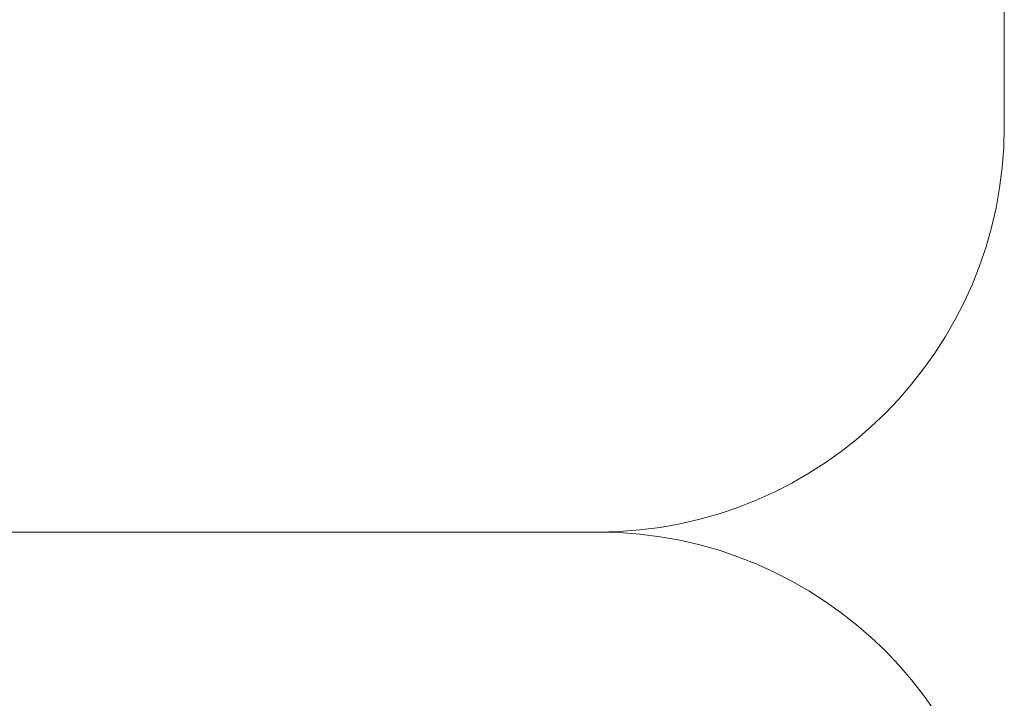
# Model space of a CAD drawing. Units: millimetres. Extents: x 5165 to 8080, y -1077 to 2363.
# Drawn here: x 6068 to 6070, y 253 to 254 of the extents above; entities that cross this region are included whole.
import ezdxf

# ---------------------------------------------------------------- set-up
doc = ezdxf.new("R2010")
doc.units = ezdxf.units.MM
doc.header["$LTSCALE"] = 2
doc.layers.get('0').update_dxf_attribs({"lineweight": 40})
doc.layers.add('FITTING', color=6, linetype='Continuous', lineweight=20)

# ---------------------------------------------------------------- blocks, each defined once
blk = doc.blocks.new('LF3291')
at = {"layer": 'FITTING'}
for p, q in [((22.2, 63.1898), (22.2, 96.1898)), ((22.2, 63.1898), (22.2, 96.1898)), ((22.2, 63.1898), (22.2, 96.1898)), ((22.2, 63.1898), (22.2, 96.1898)), ((22.2, 63.1898), (22.2, 96.1898)), ((22.2, 63.1898), (22.2, 96.1898)), ((22.2, 63.1898), (22.2, 96.1898)), ((22.2, 63.1898), (22.2, 96.1898)), ((22.2, 63.1898), (22.2, 96.1898)), ((22.2, 63.1898), (22.2, 96.1898)), ((22.2, 63.1898), (22.2, 96.1898)), ((22.2, 63.1898), (22.2, 96.1898)), ((22.2, 63.1898), (22.2, 96.1898)), ((22.2, 63.1898), (22.2, 96.1898)), ((22.2, 63.1898), (22.2, 96.1898)), ((22.2, 63.1898), (22.2, 96.1898)), ((22.2, 63.1898), (22.2, 96.1898)), ((22.2, 63.1898), (22.2, 96.1898)), ((22.2, 63.1898), (22.2, 96.1898)), ((22.2, 63.1898), (22.2, 96.1898)), ((22.2, 63.1898), (22.2, 96.1898)), ((22.2, 63.1898), (22.2, 96.1898)), ((22.2, 63.1898), (22.2, 96.1898)), ((22.2, 63.1898), (22.2, 96.1898)), ((22.2, 63.1898), (22.2, 96.1898)), ((22.2, 63.1898), (22.2, 96.1898)), ((22.2, 63.1898), (22.2, 96.1898)), ((22.2, 63.1898), (22.2, 96.1898)), ((22.2, 63.1898), (22.2, 96.1898)), ((22.2, 63.1898), (22.2, 96.1898)), ((22.2, 63.1898), (22.2, 96.1898)), ((22.2, 63.1898), (22.2, 96.1898)), ((22.2, 63.1898), (22.2, 96.1898)), ((22.2, 63.1898), (22.2, 96.1898)), ((22.2, 63.1898), (22.2, 96.1898)), ((22.2, 63.1898), (22.2, 96.1898)), ((22.2, 63.1898), (22.2, 96.1898)), ((22.2, 63.1898), (22.2, 96.1898)), ((22.2, 63.1898), (22.2, 96.1898)), ((22.2, 63.1898), (22.2, 96.1898)), ((22.2, 63.1898), (22.2, 96.1898)), ((22.2, 63.1898), (22.2, 96.1898)), ((22.2, 63.1898), (22.2, 96.1898)), ((22.2, 63.1898), (22.2, 96.1898)), ((22.2, 63.1898), (22.2, 96.1898)), ((22.2, 63.1898), (22.2, 96.1898)), ((22.2, 63.1898), (22.2, 96.1898)), ((22.2, 63.1898), (22.2, 96.1898)), ((22.2, 63.1898), (22.2, 96.1898)), ((22.2, 63.1898), (22.2, 96.1898)), ((22.2, 63.1898), (22.2, 96.1898)), ((22.2, 63.1898), (22.2, 96.1898)), ((22.2, 63.1898), (22.2, 96.1898)), ((22.2, 63.1898), (22.2, 96.1898)), ((22.2, 63.1898), (22.2, 96.1898)), ((22.2, 63.1898), (22.2, 96.1898)), ((22.2, 63.1898), (22.2, 96.1898)), ((22.2, 63.1898), (22.2, 96.1898)), ((22.2, 63.1898), (22.2, 96.1898)), ((22.2, 63.1898), (22.2, 96.1898)), ((22.2, 63.1898), (22.2, 96.1898)), ((22.2, 63.1898), (22.2, 96.1898)), ((22.2, 63.1898), (22.2, 96.1898)), ((22.2, 63.1898), (22.2, 96.1898)), ((22.2, 63.1898), (22.2, 96.1898)), ((22.2, 63.1898), (22.2, 96.1898)), ((22.2, 63.1898), (22.2, 96.1898)), ((22.2, 63.1898), (22.2, 96.1898)), ((22.2, 63.1898), (22.2, 96.1898)), ((22.2, 63.1898), (22.2, 96.1898)), ((22.2, 63.1898), (22.2, 96.1898)), ((22.2, 63.1898), (22.2, 96.1898)), ((22.2, 63.1898), (22.2, 96.1898)), ((22.2, 63.1898), (22.2, 96.1898)), ((22.2, 63.1898), (22.2, 96.1898)), ((22.2, 63.1898), (22.2, 96.1898)), ((22.2, 63.1898), (22.2, 96.1898)), ((22.2, 63.1898), (22.2, 96.1898)), ((22.2, 63.1898), (22.2, 96.1898)), ((22.2, 63.1898), (22.2, 96.1898)), ((22.2, 63.1898), (22.2, 96.1898)), ((22.2, 63.1898), (22.2, 96.1898)), ((22.2, 63.1898), (22.2, 96.1898)), ((22.2, 63.1898), (22.2, 96.1898)), ((22.2, 63.1898), (22.2, 96.1898)), ((22.2, 63.1898), (22.2, 96.1898)), ((22.2, 63.1898), (22.2, 96.1898)), ((22.2, 63.1898), (22.2, 96.1898)), ((22.2, 63.1898), (22.2, 96.1898)), ((22.2, 63.1898), (22.2, 96.1898)), ((22.2, 63.1898), (22.2, 96.1898)), ((22.2, 63.1898), (22.2, 96.1898)), ((22.2, 63.1898), (22.2, 96.1898)), ((22.2, 63.1898), (22.2, 96.1898)), ((22.2, 63.1898), (22.2, 96.1898)), ((22.2, 63.1898), (22.2, 96.1898)), ((22.2, 63.1898), (22.2, 96.1898)), ((22.2, 63.1898), (22.2, 96.1898)), ((22.2, 63.1898), (22.2, 96.1898)), ((22.2, 63.1898), (22.2, 96.1898)), ((22.2, 63.1898), (22.2, 96.1898)), ((22.2, 63.1898), (22.2, 96.1898)), ((22.2, 63.1898), (22.2, 96.1898)), ((22.2, 63.1898), (22.2, 96.1898)), ((22.2, 63.1898), (22.2, 96.1898)), ((22.2, 63.1898), (22.2, 96.1898)), ((22.2, 63.1898), (22.2, 96.1898)), ((22.2, 63.1898), (22.2, 96.1898)), ((22.2, 63.1898), (22.2, 96.1898)), ((22.2, 63.1898), (22.2, 96.1898)), ((22.2, 63.1898), (22.2, 96.1898)), ((22.2, 63.1898), (22.2, 96.1898)), ((22.2, 63.1898), (22.2, 96.1898)), ((22.2, 63.1898), (22.2, 96.1898)), ((22.2, 63.1898), (22.2, 96.1898)), ((22.2, 63.1898), (22.2, 96.1898)), ((22.2, 63.1898), (22.2, 96.1898)), ((22.2, 63.1898), (22.2, 96.1898)), ((22.2, 63.1898), (22.2, 96.1898)), ((22.2, 63.1898), (22.2, 96.1898)), ((22.2, 63.1898), (22.2, 96.1898)), ((22.2, 63.1898), (22.2, 96.1898)), ((22.2, 63.1898), (22.2, 96.1898)), ((22.2, 63.1898), (22.2, 96.1898)), ((22.2, 63.1898), (22.2, 96.1898)), ((22.2, 63.1898), (22.2, 96.1898)), ((22.2, 63.1898), (22.2, 96.1898)), ((22.2, 63.1898), (22.2, 96.1898)), ((22.2, 63.1898), (22.2, 96.1898)), ((22.2, 63.1898), (22.2, 96.1898)), ((22.2, 63.1898), (22.2, 96.1898)), ((22.2, 63.1898), (22.2, 96.1898)), ((22.2, 63.1898), (22.2, 96.1898)), ((22.2, 63.1898), (22.2, 96.1898)), ((22.2, 63.1898), (22.2, 96.1898)), ((22.2, 63.1898), (22.2, 96.1898)), ((22.2, 63.1898), (22.2, 96.1898)), ((22.2, 63.1898), (22.2, 96.1898)), ((22.2, 63.1898), (22.2, 96.1898)), ((22.2, 63.1898), (22.2, 96.1898)), ((22.2, 63.1898), (22.2, 96.1898)), ((22.2, 63.1898), (22.2, 96.1898)), ((22.2, 63.1898), (22.2, 96.1898)), ((22.2, 63.1898), (22.2, 96.1898)), ((22.2, 63.1898), (22.2, 96.1898)), ((22.2, 63.1898), (22.2, 96.1898)), ((22.2, 63.1898), (22.2, 96.1898)), ((22.2, 63.1898), (22.2, 96.1898)), ((22.2, 63.1898), (22.2, 96.1898)), ((22.2, 63.1898), (22.2, 96.1898)), ((22.2, 63.1898), (22.2, 96.1898)), ((22.2, 63.1898), (22.2, 96.1898)), ((22.2, 63.1898), (22.2, 96.1898)), ((22.2, 63.1898), (22.2, 96.1898)), ((22.2, 63.1898), (22.2, 96.1898)), ((22.2, 63.1898), (22.2, 96.1898)), ((22.2, 63.1898), (22.2, 96.1898)), ((22.2, 63.1898), (22.2, 96.1898)), ((22.2, 63.1898), (22.2, 96.1898)), ((22.2, 63.1898), (22.2, 96.1898)), ((22.2, 63.1898), (22.2, 96.1898)), ((22.2, 63.1898), (22.2, 96.1898)), ((22.2, 63.1898), (22.2, 96.1898)), ((22.2, 63.1898), (22.2, 96.1898)), ((22.2, 63.1898), (22.2, 96.1898)), ((22.2, 63.1898), (22.2, 96.1898)), ((22.2, 63.1898), (22.2, 96.1898)), ((22.2, 63.1898), (22.2, 96.1898)), ((22.2, 63.1898), (22.2, 96.1898)), ((22.2, 63.1898), (22.2, 96.1898)), ((22.2, 63.1898), (22.2, 96.1898)), ((22.2, 63.1898), (22.2, 96.1898)), ((22.2, 63.1898), (22.2, 96.1898)), ((22.2, 63.1898), (22.2, 96.1898)), ((22.2, 63.1898), (22.2, 96.1898)), ((22.2, 63.1898), (22.2, 96.1898)), ((22.2, 63.1898), (22.2, 96.1898)), ((22.2, 63.1898), (22.2, 96.1898)), ((22.2, 63.1898), (22.2, 96.1898)), ((22.2, 63.1898), (22.2, 96.1898)), ((22.2, 63.1898), (22.2, 96.1898)), ((22.2, 63.1898), (22.2, 96.1898)), ((22.2, 63.1898), (22.2, 96.1898)), ((22.2, 63.1898), (22.2, 96.1898)), ((22.2, 63.1898), (22.2, 96.1898)), ((22.2, 63.1898), (22.2, 96.1898)), ((22.2, 63.1898), (22.2, 96.1898)), ((22.2, 63.1898), (22.2, 96.1898)), ((22.2, 63.1898), (22.2, 96.1898)), ((22.2, 63.1898), (22.2, 96.1898)), ((22.2, 63.1898), (22.2, 96.1898)), ((22.2, 63.1898), (22.2, 96.1898)), ((22.2, 63.1898), (22.2, 96.1898)), ((22.2, 63.1898), (22.2, 96.1898)), ((22.2, 63.1898), (22.2, 96.1898)), ((22.2, 63.1898), (22.2, 96.1898)), ((22.2, 63.1898), (22.2, 96.1898)), ((22.2, 63.1898), (22.2, 96.1898)), ((22.2, 63.1898), (22.2, 96.1898)), ((22.2, 63.1898), (22.2, 96.1898)), ((22.2, 63.1898), (22.2, 96.1898)), ((22.2, 63.1898), (22.2, 96.1898)), ((22.2, 63.1898), (22.2, 96.1898)), ((22.2, 63.1898), (22.2, 96.1898)), ((22.2, 63.1898), (22.2, 96.1898)), ((22.2, 63.1898), (22.2, 96.1898)), ((22.2, 63.1898), (22.2, 96.1898)), ((22.2, 63.1898), (22.2, 96.1898)), ((22.2, 63.1898), (22.2, 96.1898)), ((22.2, 63.1898), (22.2, 96.1898)), ((22.2, 63.1898), (22.2, 96.1898)), ((22.2, 63.1898), (22.2, 96.1898)), ((22.2, 63.1898), (22.2, 96.1898)), ((22.2, 63.1898), (22.2, 96.1898)), ((22.2, 63.1898), (22.2, 96.1898)), ((22.2, 63.1898), (22.2, 96.1898)), ((22.2, 63.1898), (22.2, 96.1898)), ((22.2, 63.1898), (22.2, 96.1898)), ((22.2, 63.1898), (22.2, 96.1898)), ((22.2, 63.1898), (22.2, 96.1898)), ((22.2, 63.1898), (22.2, 96.1898)), ((22.2, 63.1898), (22.2, 96.1898)), ((22.2, 63.1898), (22.2, 96.1898)), ((22.2, 63.1898), (22.2, 96.1898)), ((22.2, 63.1898), (22.2, 96.1898)), ((22.2, 63.1898), (22.2, 96.1898)), ((22.2, 63.1898), (22.2, 96.1898)), ((22.2, 63.1898), (22.2, 96.1898)), ((22.2, 63.1898), (22.2, 96.1898)), ((22.2, 63.1898), (22.2, 96.1898)), ((22.2, 63.1898), (22.2, 96.1898)), ((22.2, 63.1898), (22.2, 96.1898)), ((22.2, 63.1898), (22.2, 96.1898)), ((22.2, 63.1898), (22.2, 96.1898)), ((22.2, 63.1898), (22.2, 96.1898)), ((22.2, 63.1898), (22.2, 96.1898)), ((22.2, 63.1898), (22.2, 96.1898)), ((22.2, 63.1898), (22.2, 96.1898)), ((22.2, 63.1898), (22.2, 96.1898)), ((22.2, 63.1898), (22.2, 96.1898)), ((22.2, 63.1898), (22.2, 96.1898)), ((22.2, 63.1898), (22.2, 96.1898)), ((22.2, 63.1898), (22.2, 96.1898)), ((22.2, 63.1898), (22.2, 96.1898)), ((22.2, 63.1898), (22.2, 96.1898)), ((22.2, 63.1898), (22.2, 96.1898)), ((22.2, 63.1898), (22.2, 96.1898)), ((22.2, 63.1898), (22.2, 96.1898)), ((22.2, 63.1898), (22.2, 96.1898)), ((22.2, 63.1898), (22.2, 96.1898)), ((22.2, 63.1898), (22.2, 96.1898)), ((22.2, 63.1898), (22.2, 96.1898)), ((22.2, 63.1898), (22.2, 96.1898)), ((22.2, 63.1898), (22.2, 96.1898)), ((22.2, 63.1898), (22.2, 96.1898)), ((22.2, 63.1898), (22.2, 96.1898)), ((12.5, 62.1898), (21.2, 62.1898)), ((21.2, 62.1898), (12.5, 62.1898)), ((12.5, 62.1898), (21.2, 62.1898)), ((21.2, 62.1898), (12.5, 62.1898)), ((12.5, 62.1898), (21.2, 62.1898)), ((21.2, 62.1898), (12.5, 62.1898)), ((12.5, 62.1898), (21.2, 62.1898)), ((21.2, 62.1898), (12.5, 62.1898)), ((12.5, 62.1898), (21.2, 62.1898)), ((21.2, 62.1898), (12.5, 62.1898)), ((12.5, 62.1898), (21.2, 62.1898)), ((21.2, 62.1898), (12.5, 62.1898)), ((12.5, 62.1898), (21.2, 62.1898)), ((21.2, 62.1898), (12.5, 62.1898)), ((12.5, 62.1898), (21.2, 62.1898)), ((21.2, 62.1898), (12.5, 62.1898)), ((21.2, 62.1898), (12.5, 62.1898)), ((12.5, 62.1898), (21.2, 62.1898)), ((12.5, 62.1898), (21.2, 62.1898)), ((21.2, 62.1898), (12.5, 62.1898)), ((12.5, 62.1898), (21.2, 62.1898)), ((21.2, 62.1898), (12.5, 62.1898)), ((12.5, 62.1898), (21.2, 62.1898)), ((21.2, 62.1898), (12.5, 62.1898)), ((12.5, 62.1898), (21.2, 62.1898)), ((21.2, 62.1898), (12.5, 62.1898)), ((12.5, 62.1898), (21.2, 62.1898)), ((21.2, 62.1898), (12.5, 62.1898)), ((12.5, 62.1898), (21.2, 62.1898)), ((21.2, 62.1898), (12.5, 62.1898)), ((12.5, 62.1898), (21.2, 62.1898)), ((21.2, 62.1898), (12.5, 62.1898)), ((21.2, 62.1898), (12.5, 62.1898)), ((12.5, 62.1898), (21.2, 62.1898)), ((12.5, 62.1898), (21.2, 62.1898)), ((21.2, 62.1898), (12.5, 62.1898)), ((21.2, 62.1898), (12.5, 62.1898)), ((12.5, 62.1898), (21.2, 62.1898)), ((21.2, 62.1898), (12.5, 62.1898)), ((12.5, 62.1898), (21.2, 62.1898)), ((21.2, 62.1898), (12.5, 62.1898)), ((12.5, 62.1898), (21.2, 62.1898)), ((21.2, 62.1898), (12.5, 62.1898)), ((12.5, 62.1898), (21.2, 62.1898)), ((21.2, 62.1898), (12.5, 62.1898)), ((12.5, 62.1898), (21.2, 62.1898)), ((21.2, 62.1898), (12.5, 62.1898)), ((12.5, 62.1898), (21.2, 62.1898)), ((21.2, 62.1898), (12.5, 62.1898)), ((12.5, 62.1898), (21.2, 62.1898)), ((12.5, 62.1898), (21.2, 62.1898)), ((21.2, 62.1898), (12.5, 62.1898)), ((12.5, 62.1898), (21.2, 62.1898)), ((21.2, 62.1898), (12.5, 62.1898)), ((12.5, 62.1898), (21.2, 62.1898)), ((21.2, 62.1898), (12.5, 62.1898)), ((12.5, 62.1898), (21.2, 62.1898)), ((21.2, 62.1898), (12.5, 62.1898)), ((12.5, 62.1898), (21.2, 62.1898)), ((21.2, 62.1898), (12.5, 62.1898)), ((12.5, 62.1898), (21.2, 62.1898)), ((21.2, 62.1898), (12.5, 62.1898)), ((12.5, 62.1898), (21.2, 62.1898)), ((21.2, 62.1898), (12.5, 62.1898)), ((21.2, 62.1898), (12.5, 62.1898)), ((12.5, 62.1898), (21.2, 62.1898)), ((12.5, 62.1898), (21.2, 62.1898)), ((21.2, 62.1898), (12.5, 62.1898)), ((21.2, 62.1898), (12.5, 62.1898)), ((12.5, 62.1898), (21.2, 62.1898)), ((21.2, 62.1898), (12.5, 62.1898)), ((12.5, 62.1898), (21.2, 62.1898)), ((21.2, 62.1898), (12.5, 62.1898)), ((12.5, 62.1898), (21.2, 62.1898)), ((21.2, 62.1898), (12.5, 62.1898)), ((12.5, 62.1898), (21.2, 62.1898)), ((21.2, 62.1898), (12.5, 62.1898)), ((12.5, 62.1898), (21.2, 62.1898)), ((21.2, 62.1898), (12.5, 62.1898)), ((12.5, 62.1898), (21.2, 62.1898)), ((21.2, 62.1898), (12.5, 62.1898)), ((12.5, 62.1898), (21.2, 62.1898)), ((12.5, 62.1898), (21.2, 62.1898)), ((21.2, 62.1898), (12.5, 62.1898)), ((12.5, 62.1898), (21.2, 62.1898)), ((21.2, 62.1898), (12.5, 62.1898)), ((12.5, 62.1898), (21.2, 62.1898)), ((21.2, 62.1898), (12.5, 62.1898)), ((12.5, 62.1898), (21.2, 62.1898)), ((21.2, 62.1898), (12.5, 62.1898)), ((12.5, 62.1898), (21.2, 62.1898)), ((21.2, 62.1898), (12.5, 62.1898)), ((12.5, 62.1898), (21.2, 62.1898)), ((21.2, 62.1898), (12.5, 62.1898)), ((12.5, 62.1898), (21.2, 62.1898)), ((21.2, 62.1898), (12.5, 62.1898)), ((21.2, 62.1898), (12.5, 62.1898)), ((12.5, 62.1898), (21.2, 62.1898)), ((12.5, 62.1898), (21.2, 62.1898)), ((21.2, 62.1898), (12.5, 62.1898)), ((21.2, 62.1898), (12.5, 62.1898)), ((12.5, 62.1898), (21.2, 62.1898)), ((21.2, 62.1898), (12.5, 62.1898)), ((12.5, 62.1898), (21.2, 62.1898)), ((21.2, 62.1898), (12.5, 62.1898)), ((12.5, 62.1898), (21.2, 62.1898)), ((21.2, 62.1898), (12.5, 62.1898)), ((12.5, 62.1898), (21.2, 62.1898)), ((21.2, 62.1898), (12.5, 62.1898)), ((12.5, 62.1898), (21.2, 62.1898)), ((21.2, 62.1898), (12.5, 62.1898)), ((12.5, 62.1898), (21.2, 62.1898)), ((21.2, 62.1898), (12.5, 62.1898)), ((12.5, 62.1898), (21.2, 62.1898)), ((12.5, 62.1898), (21.2, 62.1898)), ((21.2, 62.1898), (12.5, 62.1898)), ((12.5, 62.1898), (21.2, 62.1898)), ((21.2, 62.1898), (12.5, 62.1898)), ((12.5, 62.1898), (21.2, 62.1898)), ((21.2, 62.1898), (12.5, 62.1898)), ((12.5, 62.1898), (21.2, 62.1898)), ((21.2, 62.1898), (12.5, 62.1898)), ((12.5, 62.1898), (21.2, 62.1898)), ((21.2, 62.1898), (12.5, 62.1898)), ((12.5, 62.1898), (21.2, 62.1898)), ((21.2, 62.1898), (12.5, 62.1898)), ((12.5, 62.1898), (21.2, 62.1898)), ((21.2, 62.1898), (12.5, 62.1898)), ((21.2, 62.1898), (12.5, 62.1898)), ((12.5, 62.1898), (21.2, 62.1898)), ((12.5, 62.1898), (21.2, 62.1898)), ((21.2, 62.1898), (12.5, 62.1898)), ((21.2, 62.1898), (12.5, 62.1898)), ((12.5, 62.1898), (21.2, 62.1898)), ((21.2, 62.1898), (12.5, 62.1898)), ((12.5, 62.1898), (21.2, 62.1898)), ((21.2, 62.1898), (12.5, 62.1898)), ((12.5, 62.1898), (21.2, 62.1898)), ((21.2, 62.1898), (12.5, 62.1898)), ((12.5, 62.1898), (21.2, 62.1898)), ((21.2, 62.1898), (12.5, 62.1898)), ((12.5, 62.1898), (21.2, 62.1898)), ((21.2, 62.1898), (12.5, 62.1898)), ((12.5, 62.1898), (21.2, 62.1898)), ((21.2, 62.1898), (12.5, 62.1898)), ((12.5, 62.1898), (21.2, 62.1898)), ((12.5, 62.1898), (21.2, 62.1898)), ((21.2, 62.1898), (12.5, 62.1898)), ((12.5, 62.1898), (21.2, 62.1898)), ((21.2, 62.1898), (12.5, 62.1898)), ((12.5, 62.1898), (21.2, 62.1898)), ((21.2, 62.1898), (12.5, 62.1898)), ((12.5, 62.1898), (21.2, 62.1898)), ((21.2, 62.1898), (12.5, 62.1898)), ((12.5, 62.1898), (21.2, 62.1898)), ((21.2, 62.1898), (12.5, 62.1898)), ((12.5, 62.1898), (21.2, 62.1898)), ((21.2, 62.1898), (12.5, 62.1898)), ((12.5, 62.1898), (21.2, 62.1898)), ((21.2, 62.1898), (12.5, 62.1898)), ((21.2, 62.1898), (12.5, 62.1898)), ((12.5, 62.1898), (21.2, 62.1898)), ((12.5, 62.1898), (21.2, 62.1898)), ((21.2, 62.1898), (12.5, 62.1898)), ((21.2, 62.1898), (12.5, 62.1898)), ((12.5, 62.1898), (21.2, 62.1898)), ((21.2, 62.1898), (12.5, 62.1898)), ((12.5, 62.1898), (21.2, 62.1898)), ((21.2, 62.1898), (12.5, 62.1898)), ((12.5, 62.1898), (21.2, 62.1898)), ((21.2, 62.1898), (12.5, 62.1898)), ((12.5, 62.1898), (21.2, 62.1898)), ((21.2, 62.1898), (12.5, 62.1898)), ((12.5, 62.1898), (21.2, 62.1898)), ((21.2, 62.1898), (12.5, 62.1898)), ((12.5, 62.1898), (21.2, 62.1898)), ((21.2, 62.1898), (12.5, 62.1898)), ((12.5, 62.1898), (21.2, 62.1898)), ((12.5, 62.1898), (21.2, 62.1898)), ((21.2, 62.1898), (12.5, 62.1898)), ((12.5, 62.1898), (21.2, 62.1898)), ((21.2, 62.1898), (12.5, 62.1898)), ((12.5, 62.1898), (21.2, 62.1898)), ((21.2, 62.1898), (12.5, 62.1898)), ((12.5, 62.1898), (21.2, 62.1898)), ((21.2, 62.1898), (12.5, 62.1898)), ((12.5, 62.1898), (21.2, 62.1898)), ((21.2, 62.1898), (12.5, 62.1898)), ((12.5, 62.1898), (21.2, 62.1898)), ((21.2, 62.1898), (12.5, 62.1898)), ((12.5, 62.1898), (21.2, 62.1898)), ((21.2, 62.1898), (12.5, 62.1898)), ((21.2, 62.1898), (12.5, 62.1898)), ((12.5, 62.1898), (21.2, 62.1898)), ((12.5, 62.1898), (21.2, 62.1898)), ((21.2, 62.1898), (12.5, 62.1898)), ((21.2, 62.1898), (12.5, 62.1898)), ((12.5, 62.1898), (21.2, 62.1898)), ((21.2, 62.1898), (12.5, 62.1898)), ((12.5, 62.1898), (21.2, 62.1898)), ((21.2, 62.1898), (12.5, 62.1898)), ((12.5, 62.1898), (21.2, 62.1898)), ((21.2, 62.1898), (12.5, 62.1898)), ((12.5, 62.1898), (21.2, 62.1898)), ((21.2, 62.1898), (12.5, 62.1898)), ((12.5, 62.1898), (21.2, 62.1898)), ((21.2, 62.1898), (12.5, 62.1898)), ((12.5, 62.1898), (21.2, 62.1898)), ((21.2, 62.1898), (12.5, 62.1898)), ((12.5, 62.1898), (21.2, 62.1898)), ((12.5, 62.1898), (21.2, 62.1898)), ((21.2, 62.1898), (12.5, 62.1898)), ((12.5, 62.1898), (21.2, 62.1898)), ((21.2, 62.1898), (12.5, 62.1898)), ((12.5, 62.1898), (21.2, 62.1898)), ((21.2, 62.1898), (12.5, 62.1898)), ((12.5, 62.1898), (21.2, 62.1898)), ((21.2, 62.1898), (12.5, 62.1898)), ((12.5, 62.1898), (21.2, 62.1898)), ((21.2, 62.1898), (12.5, 62.1898)), ((12.5, 62.1898), (21.2, 62.1898)), ((21.2, 62.1898), (12.5, 62.1898)), ((12.5, 62.1898), (21.2, 62.1898)), ((21.2, 62.1898), (12.5, 62.1898)), ((21.2, 62.1898), (12.5, 62.1898)), ((12.5, 62.1898), (21.2, 62.1898)), ((12.5, 62.1898), (21.2, 62.1898)), ((21.2, 62.1898), (12.5, 62.1898)), ((21.2, 62.1898), (12.5, 62.1898)), ((12.5, 62.1898), (21.2, 62.1898)), ((21.2, 62.1898), (12.5, 62.1898)), ((12.5, 62.1898), (21.2, 62.1898)), ((21.2, 62.1898), (12.5, 62.1898)), ((12.5, 62.1898), (21.2, 62.1898)), ((21.2, 62.1898), (12.5, 62.1898)), ((12.5, 62.1898), (21.2, 62.1898)), ((21.2, 62.1898), (12.5, 62.1898)), ((12.5, 62.1898), (21.2, 62.1898)), ((21.2, 62.1898), (12.5, 62.1898)), ((12.5, 62.1898), (21.2, 62.1898)), ((21.2, 62.1898), (12.5, 62.1898)), ((12.5, 62.1898), (21.2, 62.1898)), ((12.5, 62.1898), (21.2, 62.1898)), ((21.2, 62.1898), (12.5, 62.1898)), ((12.5, 62.1898), (21.2, 62.1898)), ((21.2, 62.1898), (12.5, 62.1898)), ((12.5, 62.1898), (21.2, 62.1898)), ((21.2, 62.1898), (12.5, 62.1898)), ((12.5, 62.1898), (21.2, 62.1898)), ((21.2, 62.1898), (12.5, 62.1898)), ((12.5, 62.1898), (21.2, 62.1898)), ((21.2, 62.1898), (12.5, 62.1898)), ((12.5, 62.1898), (21.2, 62.1898)), ((21.2, 62.1898), (12.5, 62.1898)), ((12.5, 62.1898), (21.2, 62.1898)), ((21.2, 62.1898), (12.5, 62.1898)), ((21.2, 62.1898), (12.5, 62.1898)), ((12.5, 62.1898), (21.2, 62.1898)), ((12.5, 62.1898), (21.2, 62.1898)), ((21.2, 62.1898), (12.5, 62.1898)), ((21.2, 62.1898), (12.5, 62.1898)), ((12.5, 62.1898), (21.2, 62.1898)), ((21.2, 62.1898), (12.5, 62.1898)), ((12.5, 62.1898), (21.2, 62.1898)), ((21.2, 62.1898), (12.5, 62.1898)), ((12.5, 62.1898), (21.2, 62.1898)), ((21.2, 62.1898), (12.5, 62.1898)), ((12.5, 62.1898), (21.2, 62.1898)), ((21.2, 62.1898), (12.5, 62.1898)), ((12.5, 62.1898), (21.2, 62.1898)), ((21.2, 62.1898), (12.5, 62.1898)), ((12.5, 62.1898), (21.2, 62.1898)), ((21.2, 62.1898), (12.5, 62.1898)), ((12.5, 62.1898), (21.2, 62.1898)), ((12.5, 62.1898), (21.2, 62.1898)), ((21.2, 62.1898), (12.5, 62.1898)), ((12.5, 62.1898), (21.2, 62.1898)), ((21.2, 62.1898), (12.5, 62.1898)), ((12.5, 62.1898), (21.2, 62.1898)), ((21.2, 62.1898), (12.5, 62.1898)), ((12.5, 62.1898), (21.2, 62.1898)), ((21.2, 62.1898), (12.5, 62.1898)), ((12.5, 62.1898), (21.2, 62.1898)), ((21.2, 62.1898), (12.5, 62.1898)), ((12.5, 62.1898), (21.2, 62.1898)), ((21.2, 62.1898), (12.5, 62.1898)), ((12.5, 62.1898), (21.2, 62.1898)), ((21.2, 62.1898), (12.5, 62.1898)), ((21.2, 62.1898), (12.5, 62.1898)), ((12.5, 62.1898), (21.2, 62.1898)), ((12.5, 62.1898), (21.2, 62.1898)), ((21.2, 62.1898), (12.5, 62.1898)), ((21.2, 62.1898), (12.5, 62.1898)), ((12.5, 62.1898), (21.2, 62.1898)), ((21.2, 62.1898), (12.5, 62.1898)), ((12.5, 62.1898), (21.2, 62.1898)), ((21.2, 62.1898), (12.5, 62.1898)), ((12.5, 62.1898), (21.2, 62.1898)), ((21.2, 62.1898), (12.5, 62.1898)), ((12.5, 62.1898), (21.2, 62.1898)), ((21.2, 62.1898), (12.5, 62.1898)), ((12.5, 62.1898), (21.2, 62.1898)), ((21.2, 62.1898), (12.5, 62.1898)), ((12.5, 62.1898), (21.2, 62.1898)), ((21.2, 62.1898), (12.5, 62.1898)), ((12.5, 62.1898), (21.2, 62.1898)), ((12.5, 62.1898), (21.2, 62.1898)), ((21.2, 62.1898), (12.5, 62.1898)), ((12.5, 62.1898), (21.2, 62.1898)), ((21.2, 62.1898), (12.5, 62.1898)), ((12.5, 62.1898), (21.2, 62.1898)), ((21.2, 62.1898), (12.5, 62.1898)), ((12.5, 62.1898), (21.2, 62.1898)), ((21.2, 62.1898), (12.5, 62.1898)), ((12.5, 62.1898), (21.2, 62.1898)), ((21.2, 62.1898), (12.5, 62.1898)), ((12.5, 62.1898), (21.2, 62.1898)), ((21.2, 62.1898), (12.5, 62.1898)), ((12.5, 62.1898), (21.2, 62.1898)), ((21.2, 62.1898), (12.5, 62.1898)), ((21.2, 62.1898), (12.5, 62.1898)), ((12.5, 62.1898), (21.2, 62.1898)), ((12.5, 62.1898), (21.2, 62.1898)), ((21.2, 62.1898), (12.5, 62.1898)), ((21.2, 62.1898), (12.5, 62.1898)), ((12.5, 62.1898), (21.2, 62.1898)), ((21.2, 62.1898), (12.5, 62.1898)), ((12.5, 62.1898), (21.2, 62.1898)), ((21.2, 62.1898), (12.5, 62.1898)), ((12.5, 62.1898), (21.2, 62.1898)), ((21.2, 62.1898), (12.5, 62.1898)), ((12.5, 62.1898), (21.2, 62.1898)), ((21.2, 62.1898), (12.5, 62.1898)), ((12.5, 62.1898), (21.2, 62.1898)), ((21.2, 62.1898), (12.5, 62.1898)), ((12.5, 62.1898), (21.2, 62.1898)), ((21.2, 62.1898), (12.5, 62.1898)), ((12.5, 62.1898), (21.2, 62.1898)), ((12.5, 62.1898), (21.2, 62.1898)), ((21.2, 62.1898), (12.5, 62.1898)), ((12.5, 62.1898), (21.2, 62.1898)), ((21.2, 62.1898), (12.5, 62.1898)), ((12.5, 62.1898), (21.2, 62.1898)), ((21.2, 62.1898), (12.5, 62.1898)), ((12.5, 62.1898), (21.2, 62.1898)), ((21.2, 62.1898), (12.5, 62.1898)), ((12.5, 62.1898), (21.2, 62.1898)), ((21.2, 62.1898), (12.5, 62.1898)), ((12.5, 62.1898), (21.2, 62.1898)), ((21.2, 62.1898), (12.5, 62.1898)), ((12.5, 62.1898), (21.2, 62.1898)), ((21.2, 62.1898), (12.5, 62.1898)), ((21.2, 62.1898), (12.5, 62.1898)), ((12.5, 62.1898), (21.2, 62.1898)), ((12.5, 62.1898), (21.2, 62.1898)), ((21.2, 62.1898), (12.5, 62.1898)), ((21.2, 62.1898), (12.5, 62.1898)), ((12.5, 62.1898), (21.2, 62.1898)), ((21.2, 62.1898), (12.5, 62.1898)), ((12.5, 62.1898), (21.2, 62.1898)), ((21.2, 62.1898), (12.5, 62.1898)), ((12.5, 62.1898), (21.2, 62.1898)), ((21.2, 62.1898), (12.5, 62.1898)), ((12.5, 62.1898), (21.2, 62.1898)), ((21.2, 62.1898), (12.5, 62.1898)), ((12.5, 62.1898), (21.2, 62.1898)), ((21.2, 62.1898), (12.5, 62.1898)), ((12.5, 62.1898), (21.2, 62.1898)), ((21.2, 62.1898), (12.5, 62.1898)), ((12.5, 62.1898), (21.2, 62.1898)), ((12.5, 62.1898), (21.2, 62.1898)), ((21.2, 62.1898), (12.5, 62.1898)), ((12.5, 62.1898), (21.2, 62.1898)), ((21.2, 62.1898), (12.5, 62.1898)), ((12.5, 62.1898), (21.2, 62.1898)), ((21.2, 62.1898), (12.5, 62.1898)), ((12.5, 62.1898), (21.2, 62.1898)), ((21.2, 62.1898), (12.5, 62.1898)), ((12.5, 62.1898), (21.2, 62.1898)), ((21.2, 62.1898), (12.5, 62.1898)), ((12.5, 62.1898), (21.2, 62.1898)), ((21.2, 62.1898), (12.5, 62.1898)), ((12.5, 62.1898), (21.2, 62.1898)), ((21.2, 62.1898), (12.5, 62.1898)), ((21.2, 62.1898), (12.5, 62.1898)), ((12.5, 62.1898), (21.2, 62.1898)), ((12.5, 62.1898), (21.2, 62.1898)), ((21.2, 62.1898), (12.5, 62.1898)), ((21.2, 62.1898), (12.5, 62.1898)), ((12.5, 62.1898), (21.2, 62.1898)), ((21.2, 62.1898), (12.5, 62.1898)), ((12.5, 62.1898), (21.2, 62.1898)), ((21.2, 62.1898), (12.5, 62.1898)), ((12.5, 62.1898), (21.2, 62.1898)), ((21.2, 62.1898), (12.5, 62.1898)), ((12.5, 62.1898), (21.2, 62.1898)), ((21.2, 62.1898), (12.5, 62.1898)), ((12.5, 62.1898), (21.2, 62.1898)), ((21.2, 62.1898), (12.5, 62.1898)), ((12.5, 62.1898), (21.2, 62.1898)), ((21.2, 62.1898), (12.5, 62.1898)), ((12.5, 62.1898), (21.2, 62.1898)), ((12.5, 62.1898), (21.2, 62.1898)), ((21.2, 62.1898), (12.5, 62.1898)), ((12.5, 62.1898), (21.2, 62.1898)), ((21.2, 62.1898), (12.5, 62.1898)), ((12.5, 62.1898), (21.2, 62.1898)), ((21.2, 62.1898), (12.5, 62.1898)), ((12.5, 62.1898), (21.2, 62.1898)), ((21.2, 62.1898), (12.5, 62.1898)), ((12.5, 62.1898), (21.2, 62.1898)), ((21.2, 62.1898), (12.5, 62.1898)), ((12.5, 62.1898), (21.2, 62.1898)), ((21.2, 62.1898), (12.5, 62.1898)), ((12.5, 62.1898), (21.2, 62.1898)), ((21.2, 62.1898), (12.5, 62.1898)), ((21.2, 62.1898), (12.5, 62.1898)), ((12.5, 62.1898), (21.2, 62.1898)), ((12.5, 62.1898), (21.2, 62.1898)), ((21.2, 62.1898), (12.5, 62.1898)), ((21.2, 62.1898), (12.5, 62.1898)), ((12.5, 62.1898), (21.2, 62.1898)), ((21.2, 62.1898), (12.5, 62.1898)), ((12.5, 62.1898), (21.2, 62.1898)), ((21.2, 62.1898), (12.5, 62.1898)), ((12.5, 62.1898), (21.2, 62.1898)), ((21.2, 62.1898), (12.5, 62.1898)), ((12.5, 62.1898), (21.2, 62.1898)), ((21.2, 62.1898), (12.5, 62.1898)), ((12.5, 62.1898), (21.2, 62.1898)), ((21.2, 62.1898), (12.5, 62.1898)), ((12.5, 62.1898), (21.2, 62.1898)), ((21.2, 62.1898), (12.5, 62.1898)), ((12.5, 62.1898), (21.2, 62.1898)), ((12.5, 62.1898), (21.2, 62.1898)), ((21.2, 62.1898), (12.5, 62.1898)), ((12.5, 62.1898), (21.2, 62.1898)), ((21.2, 62.1898), (12.5, 62.1898)), ((12.5, 62.1898), (21.2, 62.1898)), ((21.2, 62.1898), (12.5, 62.1898)), ((12.5, 62.1898), (21.2, 62.1898)), ((21.2, 62.1898), (12.5, 62.1898)), ((12.5, 62.1898), (21.2, 62.1898)), ((21.2, 62.1898), (12.5, 62.1898)), ((12.5, 62.1898), (21.2, 62.1898)), ((21.2, 62.1898), (12.5, 62.1898)), ((12.5, 62.1898), (21.2, 62.1898)), ((21.2, 62.1898), (12.5, 62.1898)), ((21.2, 62.1898), (12.5, 62.1898)), ((12.5, 62.1898), (21.2, 62.1898)), ((12.5, 62.1898), (21.2, 62.1898)), ((21.2, 62.1898), (12.5, 62.1898)), ((21.2, 62.1898), (12.5, 62.1898)), ((12.5, 62.1898), (21.2, 62.1898)), ((21.2, 62.1898), (12.5, 62.1898)), ((12.5, 62.1898), (21.2, 62.1898)), ((21.2, 62.1898), (12.5, 62.1898)), ((12.5, 62.1898), (21.2, 62.1898)), ((21.2, 62.1898), (12.5, 62.1898)), ((12.5, 62.1898), (21.2, 62.1898)), ((21.2, 62.1898), (12.5, 62.1898)), ((12.5, 62.1898), (21.2, 62.1898)), ((21.2, 62.1898), (12.5, 62.1898)), ((12.5, 62.1898), (21.2, 62.1898)), ((21.2, 62.1898), (12.5, 62.1898)), ((12.5, 62.1898), (21.2, 62.1898)), ((12.5, 62.1898), (21.2, 62.1898)), ((21.2, 62.1898), (12.5, 62.1898)), ((12.5, 62.1898), (21.2, 62.1898)), ((21.2, 62.1898), (12.5, 62.1898)), ((12.5, 62.1898), (21.2, 62.1898)), ((21.2, 62.1898), (12.5, 62.1898)), ((12.5, 62.1898), (21.2, 62.1898)), ((21.2, 62.1898), (12.5, 62.1898)), ((12.5, 62.1898), (21.2, 62.1898)), ((21.2, 62.1898), (12.5, 62.1898)), ((12.5, 62.1898), (21.2, 62.1898)), ((21.2, 62.1898), (12.5, 62.1898)), ((12.5, 62.1898), (21.2, 62.1898)), ((21.2, 62.1898), (12.5, 62.1898)), ((21.2, 62.1898), (12.5, 62.1898)), ((12.5, 62.1898), (21.2, 62.1898)), ((12.5, 62.1898), (21.2, 62.1898)), ((21.2, 62.1898), (12.5, 62.1898)), ((21.2, 62.1898), (12.5, 62.1898)), ((12.5, 62.1898), (21.2, 62.1898)), ((21.2, 62.1898), (12.5, 62.1898)), ((12.5, 62.1898), (21.2, 62.1898)), ((21.2, 62.1898), (12.5, 62.1898)), ((12.5, 62.1898), (21.2, 62.1898)), ((21.2, 62.1898), (12.5, 62.1898)), ((12.5, 62.1898), (21.2, 62.1898)), ((21.2, 62.1898), (12.5, 62.1898)), ((12.5, 62.1898), (21.2, 62.1898)), ((21.2, 62.1898), (12.5, 62.1898)), ((12.5, 62.1898), (21.2, 62.1898)), ((21.2, 62.1898), (12.5, 62.1898)), ((12.5, 62.1898), (21.2, 62.1898)), ((12.5, 62.1898), (21.2, 62.1898)), ((21.2, 62.1898), (12.5, 62.1898)), ((12.5, 62.1898), (21.2, 62.1898)), ((21.2, 62.1898), (12.5, 62.1898)), ((12.5, 62.1898), (21.2, 62.1898)), ((21.2, 62.1898), (12.5, 62.1898)), ((12.5, 62.1898), (21.2, 62.1898)), ((21.2, 62.1898), (12.5, 62.1898)), ((12.5, 62.1898), (21.2, 62.1898)), ((21.2, 62.1898), (12.5, 62.1898)), ((12.5, 62.1898), (21.2, 62.1898)), ((21.2, 62.1898), (12.5, 62.1898)), ((12.5, 62.1898), (21.2, 62.1898)), ((21.2, 62.1898), (12.5, 62.1898))]:
    blk.add_line(p, q, dxfattribs=at)
for centre, start, end in [((21.2, 63.1898), 270, 0), ((21.2, 63.1898), 270, 0), ((21.2, 63.1898), 270, 0), ((21.2, 63.1898), 270, 0), ((21.2, 63.1898), 270, 0), ((21.2, 63.1898), 270, 0), ((21.2, 63.1898), 270, 0), ((21.2, 63.1898), 270, 0), ((21.2, 63.1898), 270, 0), ((21.2, 63.1898), 270, 0), ((21.2, 63.1898), 270, 0), ((21.2, 63.1898), 270, 0), ((21.2, 63.1898), 270, 0), ((21.2, 63.1898), 270, 0), ((21.2, 63.1898), 270, 0), ((21.2, 63.1898), 270, 0), ((21.2, 63.1898), 270, 0), ((21.2, 63.1898), 270, 0), ((21.2, 63.1898), 270, 0), ((21.2, 63.1898), 270, 0), ((21.2, 63.1898), 270, 0), ((21.2, 63.1898), 270, 0), ((21.2, 63.1898), 270, 0), ((21.2, 63.1898), 270, 0), ((21.2, 63.1898), 270, 0), ((21.2, 63.1898), 270, 0), ((21.2, 63.1898), 270, 0), ((21.2, 63.1898), 270, 0), ((21.2, 63.1898), 270, 0), ((21.2, 63.1898), 270, 0), ((21.2, 63.1898), 270, 0), ((21.2, 63.1898), 270, 0), ((21.2, 63.1898), 270, 0), ((21.2, 63.1898), 270, 0), ((21.2, 63.1898), 270, 0), ((21.2, 63.1898), 270, 0), ((21.2, 63.1898), 270, 0), ((21.2, 63.1898), 270, 0), ((21.2, 63.1898), 270, 0), ((21.2, 63.1898), 270, 0), ((21.2, 63.1898), 270, 0), ((21.2, 63.1898), 270, 0), ((21.2, 63.1898), 270, 0), ((21.2, 63.1898), 270, 0), ((21.2, 63.1898), 270, 0), ((21.2, 63.1898), 270, 0), ((21.2, 63.1898), 270, 0), ((21.2, 63.1898), 270, 0), ((21.2, 63.1898), 270, 0), ((21.2, 63.1898), 270, 0), ((21.2, 63.1898), 270, 0), ((21.2, 63.1898), 270, 0), ((21.2, 63.1898), 270, 0), ((21.2, 63.1898), 270, 0), ((21.2, 63.1898), 270, 0), ((21.2, 63.1898), 270, 0), ((21.2, 63.1898), 270, 0), ((21.2, 63.1898), 270, 0), ((21.2, 63.1898), 270, 0), ((21.2, 63.1898), 270, 0), ((21.2, 63.1898), 270, 0), ((21.2, 63.1898), 270, 0), ((21.2, 63.1898), 270, 0), ((21.2, 63.1898), 270, 0), ((21.2, 63.1898), 270, 0), ((21.2, 63.1898), 270, 0), ((21.2, 63.1898), 270, 0), ((21.2, 63.1898), 270, 0), ((21.2, 63.1898), 270, 0), ((21.2, 63.1898), 270, 0), ((21.2, 63.1898), 270, 0), ((21.2, 63.1898), 270, 0), ((21.2, 63.1898), 270, 0), ((21.2, 63.1898), 270, 0), ((21.2, 63.1898), 270, 0), ((21.2, 63.1898), 270, 0), ((21.2, 63.1898), 270, 0), ((21.2, 63.1898), 270, 0), ((21.2, 63.1898), 270, 0), ((21.2, 63.1898), 270, 0), ((21.2, 63.1898), 270, 0), ((21.2, 63.1898), 270, 0), ((21.2, 63.1898), 270, 0), ((21.2, 63.1898), 270, 0), ((21.2, 63.1898), 270, 0), ((21.2, 63.1898), 270, 0), ((21.2, 63.1898), 270, 0), ((21.2, 63.1898), 270, 0), ((21.2, 63.1898), 270, 0), ((21.2, 63.1898), 270, 0), ((21.2, 63.1898), 270, 0), ((21.2, 63.1898), 270, 0), ((21.2, 63.1898), 270, 0), ((21.2, 63.1898), 270, 0), ((21.2, 63.1898), 270, 0), ((21.2, 63.1898), 270, 0), ((21.2, 63.1898), 270, 0), ((21.2, 63.1898), 270, 0), ((21.2, 63.1898), 270, 0), ((21.2, 63.1898), 270, 0), ((21.2, 63.1898), 270, 0), ((21.2, 63.1898), 270, 0), ((21.2, 63.1898), 270, 0), ((21.2, 63.1898), 270, 0), ((21.2, 63.1898), 270, 0), ((21.2, 63.1898), 270, 0), ((21.2, 63.1898), 270, 0), ((21.2, 63.1898), 270, 0), ((21.2, 63.1898), 270, 0), ((21.2, 63.1898), 270, 0), ((21.2, 63.1898), 270, 0), ((21.2, 63.1898), 270, 0), ((21.2, 63.1898), 270, 0), ((21.2, 63.1898), 270, 0), ((21.2, 63.1898), 270, 0), ((21.2, 63.1898), 270, 0), ((21.2, 63.1898), 270, 0), ((21.2, 63.1898), 270, 0), ((21.2, 63.1898), 270, 0), ((21.2, 63.1898), 270, 0), ((21.2, 63.1898), 270, 0), ((21.2, 63.1898), 270, 0), ((21.2, 63.1898), 270, 0), ((21.2, 63.1898), 270, 0), ((21.2, 63.1898), 270, 0), ((21.2, 63.1898), 270, 0), ((21.2, 63.1898), 270, 0), ((21.2, 63.1898), 270, 0), ((21.2, 63.1898), 270, 0), ((21.2, 63.1898), 270, 0), ((21.2, 63.1898), 270, 0), ((21.2, 63.1898), 270, 0), ((21.2, 63.1898), 270, 0), ((21.2, 63.1898), 270, 0), ((21.2, 63.1898), 270, 0), ((21.2, 63.1898), 270, 0), ((21.2, 63.1898), 270, 0), ((21.2, 63.1898), 270, 0), ((21.2, 63.1898), 270, 0), ((21.2, 63.1898), 270, 0), ((21.2, 63.1898), 270, 0), ((21.2, 63.1898), 270, 0), ((21.2, 63.1898), 270, 0), ((21.2, 63.1898), 270, 0), ((21.2, 63.1898), 270, 0), ((21.2, 63.1898), 270, 0), ((21.2, 63.1898), 270, 0), ((21.2, 63.1898), 270, 0), ((21.2, 63.1898), 270, 0), ((21.2, 63.1898), 270, 0), ((21.2, 63.1898), 270, 0), ((21.2, 63.1898), 270, 0), ((21.2, 63.1898), 270, 0), ((21.2, 63.1898), 270, 0), ((21.2, 63.1898), 270, 0), ((21.2, 63.1898), 270, 0), ((21.2, 63.1898), 270, 0), ((21.2, 63.1898), 270, 0), ((21.2, 63.1898), 270, 0), ((21.2, 63.1898), 270, 0), ((21.2, 63.1898), 270, 0), ((21.2, 63.1898), 270, 0), ((21.2, 63.1898), 270, 0), ((21.2, 63.1898), 270, 0), ((21.2, 63.1898), 270, 0), ((21.2, 63.1898), 270, 0), ((21.2, 63.1898), 270, 0), ((21.2, 63.1898), 270, 0), ((21.2, 63.1898), 270, 0), ((21.2, 63.1898), 270, 0), ((21.2, 63.1898), 270, 0), ((21.2, 63.1898), 270, 0), ((21.2, 63.1898), 270, 0), ((21.2, 63.1898), 270, 0), ((21.2, 63.1898), 270, 0), ((21.2, 63.1898), 270, 0), ((21.2, 63.1898), 270, 0), ((21.2, 63.1898), 270, 0), ((21.2, 63.1898), 270, 0), ((21.2, 63.1898), 270, 0), ((21.2, 63.1898), 270, 0), ((21.2, 63.1898), 270, 0), ((21.2, 63.1898), 270, 0), ((21.2, 63.1898), 270, 0), ((21.2, 63.1898), 270, 0), ((21.2, 63.1898), 270, 0), ((21.2, 63.1898), 270, 0), ((21.2, 63.1898), 270, 0), ((21.2, 63.1898), 270, 0), ((21.2, 63.1898), 270, 0), ((21.2, 63.1898), 270, 0), ((21.2, 63.1898), 270, 0), ((21.2, 63.1898), 270, 0), ((21.2, 63.1898), 270, 0), ((21.2, 63.1898), 270, 0), ((21.2, 63.1898), 270, 0), ((21.2, 63.1898), 270, 0), ((21.2, 63.1898), 270, 0), ((21.2, 63.1898), 270, 0), ((21.2, 63.1898), 270, 0), ((21.2, 63.1898), 270, 0), ((21.2, 63.1898), 270, 0), ((21.2, 63.1898), 270, 0), ((21.2, 63.1898), 270, 0), ((21.2, 63.1898), 270, 0), ((21.2, 63.1898), 270, 0), ((21.2, 63.1898), 270, 0), ((21.2, 63.1898), 270, 0), ((21.2, 63.1898), 270, 0), ((21.2, 63.1898), 270, 0), ((21.2, 63.1898), 270, 0), ((21.2, 63.1898), 270, 0), ((21.2, 63.1898), 270, 0), ((21.2, 63.1898), 270, 0), ((21.2, 63.1898), 270, 0), ((21.2, 63.1898), 270, 0), ((21.2, 63.1898), 270, 0), ((21.2, 63.1898), 270, 0), ((21.2, 63.1898), 270, 0), ((21.2, 63.1898), 270, 0), ((21.2, 63.1898), 270, 0), ((21.2, 63.1898), 270, 0), ((21.2, 63.1898), 270, 0), ((21.2, 63.1898), 270, 0), ((21.2, 63.1898), 270, 0), ((21.2, 63.1898), 270, 0), ((21.2, 63.1898), 270, 0), ((21.2, 63.1898), 270, 0), ((21.2, 63.1898), 270, 0), ((21.2, 63.1898), 270, 0), ((21.2, 63.1898), 270, 0), ((21.2, 63.1898), 270, 0), ((21.2, 63.1898), 270, 0), ((21.2, 63.1898), 270, 0), ((21.2, 63.1898), 270, 0), ((21.2, 63.1898), 270, 0), ((21.2, 63.1898), 270, 0), ((21.2, 63.1898), 270, 0), ((21.2, 63.1898), 270, 0), ((21.2, 63.1898), 270, 0), ((21.2, 63.1898), 270, 0), ((21.2, 63.1898), 270, 0), ((21.2, 63.1898), 270, 0), ((21.2, 63.1898), 270, 0), ((21.2, 63.1898), 270, 0), ((21.2, 63.1898), 270, 0), ((21.2, 63.1898), 270, 0), ((21.2, 63.1898), 270, 0), ((21.2, 63.1898), 270, 0), ((21.2, 63.1898), 270, 0), ((21.2, 63.1898), 270, 0), ((21.2, 63.1898), 270, 0), ((21.2, 63.1898), 270, 0), ((21.2, 63.1898), 270, 0), ((21.2, 63.1898), 270, 0), ((21.2, 63.1898), 270, 0), ((21.2, 61.1898), 0, 90), ((21.2, 61.1898), 0, 90), ((21.2, 61.1898), 0, 90), ((21.2, 61.1898), 0, 90), ((21.2, 61.1898), 0, 90), ((21.2, 61.1898), 0, 90), ((21.2, 61.1898), 0, 90), ((21.2, 61.1898), 0, 90), ((21.2, 61.1898), 0, 90), ((21.2, 61.1898), 0, 90), ((21.2, 61.1898), 0, 90), ((21.2, 61.1898), 0, 90), ((21.2, 61.1898), 0, 90), ((21.2, 61.1898), 0, 90), ((21.2, 61.1898), 0, 90), ((21.2, 61.1898), 0, 90), ((21.2, 61.1898), 0, 90), ((21.2, 61.1898), 0, 90), ((21.2, 61.1898), 0, 90), ((21.2, 61.1898), 0, 90), ((21.2, 61.1898), 0, 90), ((21.2, 61.1898), 0, 90), ((21.2, 61.1898), 0, 90), ((21.2, 61.1898), 0, 90), ((21.2, 61.1898), 0, 90), ((21.2, 61.1898), 0, 90), ((21.2, 61.1898), 0, 90), ((21.2, 61.1898), 0, 90), ((21.2, 61.1898), 0, 90), ((21.2, 61.1898), 0, 90), ((21.2, 61.1898), 0, 90), ((21.2, 61.1898), 0, 90), ((21.2, 61.1898), 0, 90), ((21.2, 61.1898), 0, 90), ((21.2, 61.1898), 0, 90), ((21.2, 61.1898), 0, 90), ((21.2, 61.1898), 0, 90), ((21.2, 61.1898), 0, 90), ((21.2, 61.1898), 0, 90), ((21.2, 61.1898), 0, 90), ((21.2, 61.1898), 0, 90), ((21.2, 61.1898), 0, 90), ((21.2, 61.1898), 0, 90), ((21.2, 61.1898), 0, 90), ((21.2, 61.1898), 0, 90), ((21.2, 61.1898), 0, 90), ((21.2, 61.1898), 0, 90), ((21.2, 61.1898), 0, 90), ((21.2, 61.1898), 0, 90), ((21.2, 61.1898), 0, 90), ((21.2, 61.1898), 0, 90), ((21.2, 61.1898), 0, 90), ((21.2, 61.1898), 0, 90), ((21.2, 61.1898), 0, 90), ((21.2, 61.1898), 0, 90), ((21.2, 61.1898), 0, 90), ((21.2, 61.1898), 0, 90), ((21.2, 61.1898), 0, 90), ((21.2, 61.1898), 0, 90), ((21.2, 61.1898), 0, 90), ((21.2, 61.1898), 0, 90), ((21.2, 61.1898), 0, 90), ((21.2, 61.1898), 0, 90), ((21.2, 61.1898), 0, 90), ((21.2, 61.1898), 0, 90), ((21.2, 61.1898), 0, 90), ((21.2, 61.1898), 0, 90), ((21.2, 61.1898), 0, 90), ((21.2, 61.1898), 0, 90), ((21.2, 61.1898), 0, 90), ((21.2, 61.1898), 0, 90), ((21.2, 61.1898), 0, 90), ((21.2, 61.1898), 0, 90), ((21.2, 61.1898), 0, 90), ((21.2, 61.1898), 0, 90), ((21.2, 61.1898), 0, 90), ((21.2, 61.1898), 0, 90), ((21.2, 61.1898), 0, 90), ((21.2, 61.1898), 0, 90), ((21.2, 61.1898), 0, 90), ((21.2, 61.1898), 0, 90), ((21.2, 61.1898), 0, 90), ((21.2, 61.1898), 0, 90), ((21.2, 61.1898), 0, 90), ((21.2, 61.1898), 0, 90), ((21.2, 61.1898), 0, 90), ((21.2, 61.1898), 0, 90), ((21.2, 61.1898), 0, 90), ((21.2, 61.1898), 0, 90), ((21.2, 61.1898), 0, 90), ((21.2, 61.1898), 0, 90), ((21.2, 61.1898), 0, 90), ((21.2, 61.1898), 0, 90), ((21.2, 61.1898), 0, 90), ((21.2, 61.1898), 0, 90), ((21.2, 61.1898), 0, 90), ((21.2, 61.1898), 0, 90), ((21.2, 61.1898), 0, 90), ((21.2, 61.1898), 0, 90), ((21.2, 61.1898), 0, 90), ((21.2, 61.1898), 0, 90), ((21.2, 61.1898), 0, 90), ((21.2, 61.1898), 0, 90), ((21.2, 61.1898), 0, 90), ((21.2, 61.1898), 0, 90), ((21.2, 61.1898), 0, 90), ((21.2, 61.1898), 0, 90), ((21.2, 61.1898), 0, 90), ((21.2, 61.1898), 0, 90), ((21.2, 61.1898), 0, 90), ((21.2, 61.1898), 0, 90), ((21.2, 61.1898), 0, 90), ((21.2, 61.1898), 0, 90), ((21.2, 61.1898), 0, 90), ((21.2, 61.1898), 0, 90), ((21.2, 61.1898), 0, 90), ((21.2, 61.1898), 0, 90), ((21.2, 61.1898), 0, 90), ((21.2, 61.1898), 0, 90), ((21.2, 61.1898), 0, 90), ((21.2, 61.1898), 0, 90), ((21.2, 61.1898), 0, 90), ((21.2, 61.1898), 0, 90), ((21.2, 61.1898), 0, 90), ((21.2, 61.1898), 0, 90), ((21.2, 61.1898), 0, 90), ((21.2, 61.1898), 0, 90), ((21.2, 61.1898), 0, 90), ((21.2, 61.1898), 0, 90), ((21.2, 61.1898), 0, 90), ((21.2, 61.1898), 0, 90), ((21.2, 61.1898), 0, 90), ((21.2, 61.1898), 0, 90), ((21.2, 61.1898), 0, 90), ((21.2, 61.1898), 0, 90), ((21.2, 61.1898), 0, 90), ((21.2, 61.1898), 0, 90), ((21.2, 61.1898), 0, 90), ((21.2, 61.1898), 0, 90), ((21.2, 61.1898), 0, 90), ((21.2, 61.1898), 0, 90), ((21.2, 61.1898), 0, 90), ((21.2, 61.1898), 0, 90), ((21.2, 61.1898), 0, 90), ((21.2, 61.1898), 0, 90), ((21.2, 61.1898), 0, 90), ((21.2, 61.1898), 0, 90), ((21.2, 61.1898), 0, 90), ((21.2, 61.1898), 0, 90), ((21.2, 61.1898), 0, 90), ((21.2, 61.1898), 0, 90), ((21.2, 61.1898), 0, 90), ((21.2, 61.1898), 0, 90), ((21.2, 61.1898), 0, 90), ((21.2, 61.1898), 0, 90), ((21.2, 61.1898), 0, 90), ((21.2, 61.1898), 0, 90), ((21.2, 61.1898), 0, 90), ((21.2, 61.1898), 0, 90), ((21.2, 61.1898), 0, 90), ((21.2, 61.1898), 0, 90), ((21.2, 61.1898), 0, 90), ((21.2, 61.1898), 0, 90), ((21.2, 61.1898), 0, 90), ((21.2, 61.1898), 0, 90), ((21.2, 61.1898), 0, 90), ((21.2, 61.1898), 0, 90), ((21.2, 61.1898), 0, 90), ((21.2, 61.1898), 0, 90), ((21.2, 61.1898), 0, 90), ((21.2, 61.1898), 0, 90), ((21.2, 61.1898), 0, 90), ((21.2, 61.1898), 0, 90), ((21.2, 61.1898), 0, 90), ((21.2, 61.1898), 0, 90), ((21.2, 61.1898), 0, 90), ((21.2, 61.1898), 0, 90), ((21.2, 61.1898), 0, 90), ((21.2, 61.1898), 0, 90), ((21.2, 61.1898), 0, 90), ((21.2, 61.1898), 0, 90), ((21.2, 61.1898), 0, 90), ((21.2, 61.1898), 0, 90), ((21.2, 61.1898), 0, 90), ((21.2, 61.1898), 0, 90), ((21.2, 61.1898), 0, 90), ((21.2, 61.1898), 0, 90), ((21.2, 61.1898), 0, 90), ((21.2, 61.1898), 0, 90), ((21.2, 61.1898), 0, 90), ((21.2, 61.1898), 0, 90), ((21.2, 61.1898), 0, 90), ((21.2, 61.1898), 0, 90), ((21.2, 61.1898), 0, 90), ((21.2, 61.1898), 0, 90), ((21.2, 61.1898), 0, 90), ((21.2, 61.1898), 0, 90), ((21.2, 61.1898), 0, 90), ((21.2, 61.1898), 0, 90), ((21.2, 61.1898), 0, 90), ((21.2, 61.1898), 0, 90), ((21.2, 61.1898), 0, 90), ((21.2, 61.1898), 0, 90), ((21.2, 61.1898), 0, 90), ((21.2, 61.1898), 0, 90), ((21.2, 61.1898), 0, 90), ((21.2, 61.1898), 0, 90), ((21.2, 61.1898), 0, 90), ((21.2, 61.1898), 0, 90), ((21.2, 61.1898), 0, 90), ((21.2, 61.1898), 0, 90), ((21.2, 61.1898), 0, 90), ((21.2, 61.1898), 0, 90), ((21.2, 61.1898), 0, 90), ((21.2, 61.1898), 0, 90), ((21.2, 61.1898), 0, 90), ((21.2, 61.1898), 0, 90), ((21.2, 61.1898), 0, 90), ((21.2, 61.1898), 0, 90), ((21.2, 61.1898), 0, 90), ((21.2, 61.1898), 0, 90), ((21.2, 61.1898), 0, 90), ((21.2, 61.1898), 0, 90), ((21.2, 61.1898), 0, 90), ((21.2, 61.1898), 0, 90), ((21.2, 61.1898), 0, 90), ((21.2, 61.1898), 0, 90), ((21.2, 61.1898), 0, 90), ((21.2, 61.1898), 0, 90), ((21.2, 61.1898), 0, 90), ((21.2, 61.1898), 0, 90), ((21.2, 61.1898), 0, 90), ((21.2, 61.1898), 0, 90), ((21.2, 61.1898), 0, 90), ((21.2, 61.1898), 0, 90), ((21.2, 61.1898), 0, 90), ((21.2, 61.1898), 0, 90), ((21.2, 61.1898), 0, 90), ((21.2, 61.1898), 0, 90), ((21.2, 61.1898), 0, 90), ((21.2, 61.1898), 0, 90), ((21.2, 61.1898), 0, 90), ((21.2, 61.1898), 0, 90), ((21.2, 61.1898), 0, 90), ((21.2, 61.1898), 0, 90), ((21.2, 61.1898), 0, 90), ((21.2, 61.1898), 0, 90), ((21.2, 61.1898), 0, 90), ((21.2, 61.1898), 0, 90), ((21.2, 61.1898), 0, 90), ((21.2, 61.1898), 0, 90), ((21.2, 61.1898), 0, 90), ((21.2, 61.1898), 0, 90), ((21.2, 61.1898), 0, 90), ((21.2, 61.1898), 0, 90), ((21.2, 61.1898), 0, 90)]:
    blk.add_arc(centre, 1, start, end, dxfattribs=at)

msp = doc.modelspace()

# ---------------------------------------------------------------- block references
msp.add_blockref('LF3291', (6048.0559, 190.9697))

doc.saveas('drawing.dxf')
